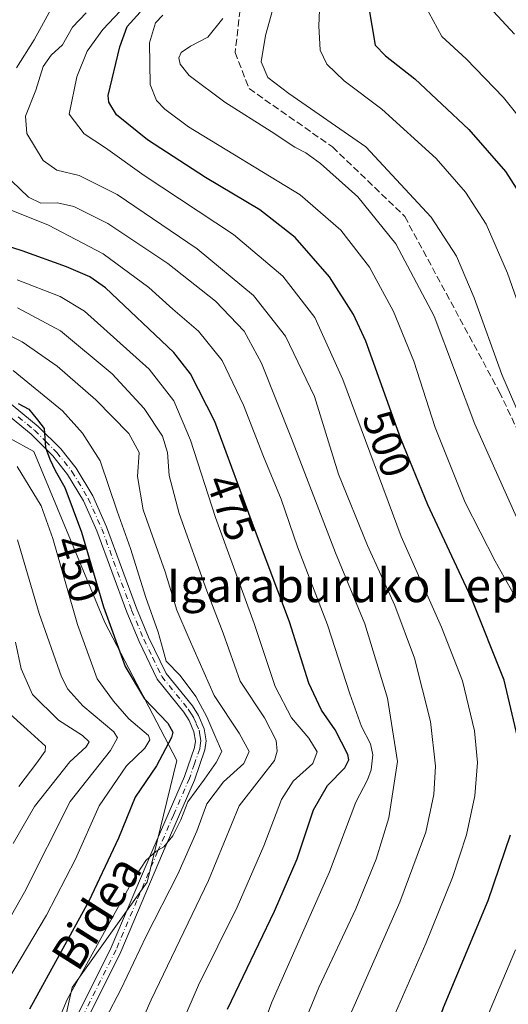
# Model space of a CAD drawing. Units: metres. Extents: x 599745 to 603174, y 4789315 to 4791679.
# Drawn here: x 600386 to 600503, y 4789925 to 4790160 of the extents above; entities that cross this region are included whole.
import ezdxf
from ezdxf.enums import TextEntityAlignment as Align

# ---------------------------------------------------------------- set-up
doc = ezdxf.new("R2010")
doc.units = ezdxf.units.M
doc.header["$MEASUREMENT"] = 0
doc.linetypes.add('DGN Style 3', pattern=[2.307223458686699, 1.648016756204785, -0.6592067024819142])
doc.linetypes.add('DGN Style 4', pattern=[2.6384748266838614, 1.318413404963828, -0.6592067024819142, 0.001648016756204785, -0.6592067024819142])
for name, color, linetype, lineweight in [('Arbolado forestal CxS', 92, 'Continuous', 0), ('Camino Cxs', 7, 'Continuous', 0), ('Camino eje', 30, 'DGN Style 4', 13), ('Curva de nivel maestra', 30, 'Continuous', 30), ('Curva de nivel normal', 30, 'Continuous', 0), ('Rótulo de curva de nivel directora', 7, 'Continuous', 0), ('Senda', 7, 'DGN Style 3', 0), ('Texto cartográfico', 7, 'Continuous', 0)]:
    doc.layers.add(name, color=color, linetype=linetype, lineweight=lineweight)
doc.styles.add('Style-Arial', font='txt')

# ---------------------------------------------------------------- blocks, each defined once
blk = doc.blocks.new('*U10')
at = {"layer": 'Arbolado forestal CxS', "color": 92, "linetype": 'Continuous', "lineweight": 0}
blk.add_polyline3d([(600390.4981000006, 4789892.7159, 453.8411000000052), (600398.7631000001, 4789929.499100001, 453.7602000000043), (600416.6268999996, 4789954.513699999, 455.3029999999999), (600423.7144999999, 4789983.4649, 451.8125), (600406.5226999996, 4790016.3391, 450.2305999999954), (600389.6256999997, 4790056.966700001, 449.010500000004), (600366.4007000001, 4790069.6743, 444.8718999999983), (600324.7663000004, 4790088.7269, 442.8727000000072), (600301.2259000001, 4790117.9981, 446.1570999999968), (600301.5131000001, 4790130.395300001, 447.9743000000017), (600316.8525, 4790159.501900001, 444.189400000003), (600332.9917000001, 4790183.1489, 440.7649999999995)], dxfattribs=at)

msp = doc.modelspace()

# ---------------------------------------------------------------- linework, layer by layer
at = {"layer": 'Arbolado forestal CxS', "color": 92, "linetype": 'Continuous', "lineweight": 0}
for points in [[(600316.8525, 4790159.501900001, 444.189400000003), (600301.5131000001, 4790130.395300001, 447.9743000000017), (600301.2259000001, 4790117.9981, 446.1570999999968), (600324.7663000004, 4790088.7269, 442.8727000000072), (600366.4007000001, 4790069.6743, 444.8718999999983), (600389.6256999997, 4790056.966700001, 449.010500000004), (600406.5226999996, 4790016.3391, 450.2305999999954), (600423.7144999999, 4789983.4649, 451.8125), (600416.6268999996, 4789954.513699999, 455.3029999999999), (600398.7631000001, 4789929.499100001, 453.7602000000043), (600390.4981000006, 4789892.7159, 453.8411000000052), (600391.0181, 4789888.149499999, 453.6818000000058)], [(600316.8525, 4790159.501900001, 444.189400000003), (600301.5131000001, 4790130.395300001, 447.9743000000017), (600301.2259000001, 4790117.9981, 446.1570999999968), (600324.7663000004, 4790088.7269, 442.8727000000072), (600366.4007000001, 4790069.6743, 444.8718999999983), (600389.6256999997, 4790056.966700001, 449.010500000004), (600406.5226999996, 4790016.3391, 450.2305999999954), (600423.7144999999, 4789983.4649, 451.8125), (600416.6268999996, 4789954.513699999, 455.3029999999999), (600398.7631000001, 4789929.499100001, 453.7602000000043), (600390.4981000006, 4789892.7159, 453.8411000000052), (600391.0181, 4789888.149499999, 453.6818000000058)], [(600366.4007000001, 4790069.6743, 444.8718999999983), (600389.6256999997, 4790056.966700001, 449.010500000004), (600406.5226999996, 4790016.3391, 450.2305999999954), (600423.7144999999, 4789983.4649, 451.8125), (600416.6268999996, 4789954.513699999, 455.3029999999999), (600398.7631000001, 4789929.499100001, 453.7602000000043), (600390.4981000006, 4789892.7159, 453.8411000000052)]]:
    msp.add_polyline3d(points, dxfattribs=at)
at = {"layer": 'Camino Cxs', "color": 7, "linetype": 'Continuous', "lineweight": 0}
for points in [[(600400.2600999996, 4789923.340100001, 464.2985000000045), (600408.0800999999, 4789938.9801, 461.9753999999957), (600417.9600999998, 4789962.3201, 459.0758999999962), (600425.5301000001, 4789979.690099999, 460.6193999999959), (600427.9101, 4789986.550100001, 455.6086000000069), (600428.1201, 4789988.120100001, 455.4894000000059), (600427.7600999996, 4789990.3201, 455.9112000000023), (600426.6300999997, 4789992.9901, 457.1548999999941), (600425.3501000004, 4789995.0001, 459.9070000000065), (600419.0401, 4790002.800100001, 466.3181999999942), (600414.6801000005, 4790011.8101, 463.4486999999936), (600411.7500999998, 4790018.780099999, 456.1450000000041), (600404.6601, 4790038.1601, 456.5092000000004), (600401.4801000003, 4790045.2601, 460.2973999999958), (600397.6901000004, 4790051.5701, 456.0602999999974), (600394.1901000004, 4790055.940099999, 459.6910000000062), (600388.9901000002, 4790061.130100001, 459.5825999999943), (600381.3601000002, 4790067.390100001, 454.0653000000021)], [(600400.2600999996, 4789923.340100001, 464.2985000000045), (600408.0800999999, 4789938.9801, 461.9753999999957), (600417.9600999998, 4789962.3201, 459.0758999999962), (600425.5301000001, 4789979.690099999, 460.6193999999959), (600427.9101, 4789986.550100001, 455.6086000000069), (600428.1201, 4789988.120100001, 455.4894000000059), (600427.7600999996, 4789990.3201, 455.9112000000023), (600426.6300999997, 4789992.9901, 457.1548999999941), (600425.3501000004, 4789995.0001, 459.9070000000065), (600419.0401, 4790002.800100001, 466.3181999999942), (600414.6801000005, 4790011.8101, 463.4486999999936), (600411.7500999998, 4790018.780099999, 456.1450000000041), (600404.6601, 4790038.1601, 456.5092000000004), (600401.4801000003, 4790045.2601, 460.2973999999958), (600397.6901000004, 4790051.5701, 456.0602999999974), (600394.1901000004, 4790055.940099999, 459.6910000000062), (600388.9901000002, 4790061.130100001, 459.5825999999943), (600381.3601000002, 4790067.390100001, 454.0653000000021)], [(600382.9001000002, 4790069.360099999, 458.161500000002), (600390.6601, 4790062.9801, 466.6122000000032), (600396.0601000005, 4790057.610099999, 463.6745999999985), (600399.7500999998, 4790053.0001, 461.3246999999974), (600403.7001, 4790046.420100001, 466.4355999999971), (600406.9801000003, 4790039.100099999, 460.1769000000059), (600414.0800999999, 4790019.690099999, 460.1573000000063), (600416.9600999998, 4790012.840100001, 467.9119000000064), (600421.1601, 4790004.1501, 470.855899999995), (600427.3800999997, 4789996.460100001, 464.4529000000039), (600428.8501000004, 4789994.1601, 462.5641999999935), (600430.1901000004, 4789991.0101, 461.6168000000035), (600430.6401000004, 4789988.1601, 459.5660000000062), (600430.3601000002, 4789985.9801, 458.9367000000057), (600427.8501000004, 4789978.780099999, 464.4694000000018), (600420.2600999996, 4789961.3301, 461.8364000000002), (600410.3501000004, 4789937.9301, 468.9651000000013), (600402.5601000005, 4789922.350099999, 465.3570000000037)], [(600382.9001000002, 4790069.360099999, 458.161500000002), (600390.6601, 4790062.9801, 466.6122000000032), (600396.0601000005, 4790057.610099999, 463.6745999999985), (600399.7500999998, 4790053.0001, 461.3246999999974), (600403.7001, 4790046.420100001, 466.4355999999971), (600406.9801000003, 4790039.100099999, 460.1769000000059), (600414.0800999999, 4790019.690099999, 460.1573000000063), (600416.9600999998, 4790012.840100001, 467.9119000000064), (600421.1601, 4790004.1501, 470.855899999995), (600427.3800999997, 4789996.460100001, 464.4529000000039), (600428.8501000004, 4789994.1601, 462.5641999999935), (600430.1901000004, 4789991.0101, 461.6168000000035), (600430.6401000004, 4789988.1601, 459.5660000000062), (600430.3601000002, 4789985.9801, 458.9367000000057), (600427.8501000004, 4789978.780099999, 464.4694000000018), (600420.2600999996, 4789961.3301, 461.8364000000002), (600410.3501000004, 4789937.9301, 468.9651000000013), (600402.5601000005, 4789922.350099999, 465.3570000000037)]]:
    msp.add_polyline3d(points, dxfattribs=at)
at = {"layer": 'Camino eje', "color": 30, "linetype": 'DGN Style 4', "lineweight": 13}
msp.add_polyline3d([(600385.9451000001, 4790065.245100001, 460.0962), (600389.8251, 4790062.0551, 462.9839999999967), (600392.4250999996, 4790059.460100001, 464.5598999999929), (600395.1250999998, 4790056.7751, 461.5850999999967), (600398.7200999996, 4790052.2851, 458.4112000000023), (600402.5900999998, 4790045.840100001, 462.9557999999961), (600405.8201000001, 4790038.630100001, 458.1566000000021), (600412.9151, 4790019.235099999, 457.3965999999928), (600415.8201000001, 4790012.325099999, 465.7170000000042), (600417.9200999998, 4790007.9801, 470.4015000000073), (600420.1001000004, 4790003.475099999, 468.645399999994), (600426.3651000002, 4789995.7301, 461.954700000002), (600427.0050999997, 4789994.725099999, 460.6061000000045), (600427.7401000002, 4789993.575099999, 459.0481), (600428.3051000005, 4789992.2401, 458.1350999999996), (600428.9751000004, 4789990.665100001, 458.6742999999988), (600429.1551000001, 4789989.565099999, 458.232999999993), (600429.3800999997, 4789988.140100001, 457.522299999997), (600429.2401000002, 4789987.050100001, 457.0467000000062), (600429.1350999996, 4789986.265100001, 457.340400000001), (600427.8800999997, 4789982.665100001, 458.6867999999959), (600426.6901000004, 4789979.235099999, 462.6540999999997), (600422.8951000003, 4789970.5101, 462.857799999998), (600419.1101000002, 4789961.825099999, 460.5442999999942), (600414.1700999998, 4789950.155099999, 462.8916999999929), (600409.2150999998, 4789938.4551, 465.3839000000008), (600401.4101, 4789922.845100001, 464.5577000000048)], dxfattribs=at)
at = {"layer": 'Curva de nivel maestra', "color": 30, "linetype": 'Continuous', "lineweight": 30, "flags": 128}
for points, elevation in [([(600504.7599999999, 4789989.1501), (600501.5599999996, 4790002.630100001), (600493.7599999999, 4790022.280099999), (600483.4199999999, 4790044.280099999), (600477.0199999996, 4790059.9801), (600468.6200000001, 4790083.290100001), (600465.6900000004, 4790089.5701), (600460.0199999996, 4790098.600099999), (600451.8300000001, 4790107.9001), (600443.4000000004, 4790114.520099999), (600430.5300000003, 4790122.1801), (600416.7000000002, 4790131.190099999), (600409.2999999998, 4790137.110099999), (600407.4699999997, 4790140.100099999), (600407.3200000003, 4790141.7401), (600410.1299999999, 4790153.280099999), (600411.8700000001, 4790158.140100001), (600414.9199999999, 4790161.520099999)], 500), ([(600469.2599999999, 4790163.050100001), (600470.8600000005, 4790153.700099999), (600473.3399999999, 4790151.1801), (600480.29, 4790145.710100001), (600493.1600000003, 4790133.640100001), (600501.9100000003, 4790123.6601), (600507.5300000003, 4790114.840100001)], 525), ([(600435.7599999999, 4789924.340100001), (600446.9100000003, 4789947.600099999), (600452.2800000003, 4789960.120100001), (600456.1699999999, 4789971.7501), (600459.5099999999, 4789977.520099999), (600463.6600000003, 4789981.710100001), (600464.6299999999, 4789983.640100001), (600464.3499999996, 4789984.9001), (600461.3899999997, 4789990.770099999), (600458.0800000001, 4789995.470100001), (600455.1100000005, 4790001.9001), (600450.5199999996, 4790016.460100001), (600442.1500000004, 4790038.610099999), (600432.75, 4790064.130100001), (600426.9500000002, 4790075.4801), (600422.9600000001, 4790080.540100001), (600406.7100000001, 4790095.920100001), (600402.9600000001, 4790098.550100001), (600397.4100000003, 4790100.940099999), (600386.8600000005, 4790104.720100001), (600377.6799999997, 4790107.720100001)], 475), ([(600385.9199999999, 4790068.420100001), (600388.4400000004, 4790067.0601), (600390.5099999999, 4790064.5101), (600392.0999999996, 4790062.440099999), (600392.4400000004, 4790057.9801), (600393.4800000006, 4790055.190099999), (600394.7100000001, 4790052.5001), (600397.0599999996, 4790048.4301), (600400.9800000006, 4790037.8201), (600406.2199999997, 4790020.0701), (600411.3499999996, 4790005.860099999), (600415.9900000002, 4789998.1801), (600421.54, 4789992.4001), (600422.75, 4789990.2501), (600422.4199999999, 4789988.950099999), (600418.8399999999, 4789982.220100001), (600413.7800000003, 4789974.770099999), (600409.7999999998, 4789965.0001), (600402.7599999999, 4789950.0001), (600388.6200000001, 4789924.340100001)], 450), ([(600410.7800000003, 4789587.590100001), (600417.1200000001, 4789601.020099999), (600420.5499999998, 4789610.860099999), (600423.8700000001, 4789621.120100001), (600431.3899999997, 4789641.220100001), (600436.0499999998, 4789661.880100001), (600439.1500000004, 4789689.540100001), (600439.2300000006, 4789711.720100001), (600437.9199999999, 4789729.210100001), (600438.1399999997, 4789744.210100001), (600440.5800000001, 4789757.0801), (600446.9100000003, 4789777.210100001), (600453.2599999999, 4789792.6501), (600461.9800000006, 4789810.2301), (600470.0999999996, 4789826.120100001), (600476.1100000005, 4789843.3201), (600479.4299999997, 4789858.640100001), (600480.0300000003, 4789865.2601), (600480.4500000002, 4789874.790100001), (600480.1699999999, 4789895.0601), (600481.7800000003, 4789909.340100001), (600487.1500000004, 4789924.670100001), (600497.8099999996, 4789950.1601), (600503.1200000001, 4789965.8201)], 500)]:
    msp.add_lwpolyline(points, dxfattribs=dict(at, elevation=elevation))
at = {"layer": 'Curva de nivel normal', "color": 30, "linetype": 'Continuous', "lineweight": 0, "flags": 128}
for points, elevation in [([(600458, 4790171.42), (600457.4400000004, 4790158.310000001), (600457.7699999996, 4790152.52), (600459.3700000001, 4790149.199999999), (600463.4900000002, 4790145.24), (600472.4500000002, 4790138.5), (600485.3899999997, 4790126.699999999), (600492.4000000004, 4790118.720000001), (600497.2800000003, 4790111.100000001), (600502.3700000001, 4790099.4), (600510.2999999998, 4790076.82)], 520), ([(600395.9000000004, 4790166.300000001), (600389.7300000006, 4790154.970000001), (600385.5199999996, 4790148.300000001)], 485), ([(600447.6799999997, 4790166.640000001), (600444.7699999996, 4790155.970000001), (600443.7300000006, 4790149.730000001), (600445.2999999998, 4790146), (600450.3600000005, 4790142.180000001), (600468.6900000004, 4790129.529999999), (600484.2400000002, 4790112.75), (600490.2300000006, 4790103.5), (600494.4100000003, 4790093.600000001), (600501.0599999996, 4790075.34), (600511.79, 4790050.4)], 515), ([(600482.6100000005, 4790163.350000001), (600486.7599999999, 4790155.779999999), (600492.5499999998, 4790150.439999999), (600501.4199999999, 4790141.26), (600514.7699999996, 4790124.619999999)], 530), ([(600464.6799999997, 4789922.380000001), (600476.7300000006, 4789949.800000001), (600482.9199999999, 4789966.42), (600484.8399999999, 4789975.380000001), (600485.2599999999, 4789982.140000001), (600484.0800000001, 4789992.779999999), (600480.2699999996, 4790007.800000001), (600475.54, 4790020.4), (600469.0700000003, 4790034.600000001), (600462.1200000001, 4790051.640000001), (600456.4199999999, 4790070.100000001), (600449.5300000003, 4790084.41), (600441.9000000004, 4790094.09), (600428.54, 4790105.26), (600409.4699999997, 4790118.15), (600400.4699999997, 4790122.710000001), (600395.1399999997, 4790123.930000001), (600391.9000000004, 4790126.220000001), (600387.9500000002, 4790132.699999999), (600387.6900000004, 4790136.810000001), (600390.1399999997, 4790142.949999999), (600391.8600000005, 4790148.600000001), (600393.7599999999, 4790151.300000001), (600396.5, 4790153.800000001), (600398.8499999996, 4790157.970000001), (600402.0700000003, 4790161.369999999)], 490), ([(600411.5300000003, 4790163.210000001), (600406.0599999996, 4790157.439999999), (600402.3700000001, 4790152.26), (600399.8600000005, 4790146.16), (600398.0199999996, 4790137.300000001), (600401.6600000003, 4790132.619999999), (600406.7400000002, 4790129.24), (600415.9199999999, 4790122.680000001), (600437.1500000004, 4790108.619999999), (600448.9199999999, 4790098.710000001), (600456.4900000002, 4790088.850000001), (600463.2199999997, 4790074.109999999), (600477.0700000003, 4790036.810000001), (600486.6699999999, 4790015.189999999), (600491.6299999999, 4790002.41), (600494.5, 4789990.560000001), (600495.25, 4789983), (600494.5999999996, 4789975.039999999), (600492.6200000001, 4789965.76), (600489.3200000003, 4789955.640000001), (600482.9199999999, 4789939.9), (600474.0700000003, 4789919.67)], 495), ([(600497.9800000006, 4790162.82), (600504.0099999999, 4790156.34)], 535), ([(600420.3399999999, 4790160.850000001), (600418.6299999999, 4790159.029999999), (600417.1399999997, 4790154.210000001), (600417.3399999999, 4790144.359999999), (600418.8099999996, 4790140.550000001), (600420.79, 4790138.439999999), (600426.4699999997, 4790134.279999999), (600453.0199999996, 4790118.100000001), (600462.7199999997, 4790109.66), (600469.5499999998, 4790100.890000001), (600475.2400000002, 4790090.279999999), (600480.0599999996, 4790078.480000001), (600485.1399999997, 4790062.720000001), (600492.3200000003, 4790044.850000001), (600499.4699999997, 4790030.949999999), (600507.3200000003, 4790016.99)], 505), ([(600434.6100000005, 4790160.029999999), (600431.0199999996, 4790155.58), (600426.9400000004, 4790153.460000001), (600424.7199999997, 4790151.930000001), (600424.1200000001, 4790150.710000001), (600424.4400000004, 4790149.140000001), (600426.6100000005, 4790146.449999999), (600435.0999999996, 4790140.140000001), (600446.1200000001, 4790133.119999999), (600451.7400000002, 4790129.380000001), (600454.4100000003, 4790128.09), (600457.9000000004, 4790125.51), (600466.7300000006, 4790117.609999999), (600475.7599999999, 4790106.449999999), (600484.9100000003, 4790089.220000001), (600494.6200000001, 4790063.470000001), (600504.5300000003, 4790041.390000001)], 510), ([(600380.1799999997, 4790125.300000001), (600388.4000000004, 4790117.49), (600391.3300000001, 4790116.08), (600395.2599999999, 4790116.17), (600399.1900000004, 4790115.34), (600407.2999999998, 4790111.220000001), (600421.5300000003, 4790101.710000001), (600432.9199999999, 4790092.779999999), (600439.7100000001, 4790085.619999999), (600443.8099999996, 4790078), (600450.9400000004, 4790060.119999999), (600461.4100000003, 4790032.930000001), (600468.4299999997, 4790015.99), (600473.79, 4789998.32), (600476.2000000002, 4789983.25), (600474.0999999996, 4789969.84), (600471.1299999999, 4789960), (600466.2599999999, 4789948.199999999), (600457.4699999997, 4789929.480000001), (600452.0499999998, 4789916.42)], 485), ([(600381.8700000001, 4790115.369999999), (600393.1699999999, 4790110.84), (600406.1399999997, 4790104.01), (600417.04, 4790096.050000001), (600422.7400000002, 4790090.91), (600428.8200000003, 4790085.66), (600434.4500000002, 4790078.619999999), (600439.54, 4790068.050000001), (600444.2999999998, 4790055.82), (600448.5099999999, 4790045.689999999), (600452.4000000004, 4790034.300000001), (600459.5599999996, 4790015.800000001), (600464.8600000005, 4789999.32), (600467.6299999999, 4789991.600000001), (600469.7400000002, 4789987.42), (600470.3099999996, 4789984.84), (600469.9000000004, 4789981.26), (600469.0599999996, 4789978.880000001), (600466.2400000002, 4789973.600000001), (600460.0099999999, 4789956.949999999), (600446.2999999998, 4789926), (600440.4100000003, 4789910.01)], 480), ([(600385.6500000004, 4790097.859999999), (600395.9199999999, 4790093.850000001), (600401.6699999999, 4790090.41), (600417.1200000001, 4790076.619999999), (600422.9400000004, 4790069.050000001), (600426.9600000001, 4790059.699999999), (600432.8700000001, 4790041.32), (600442.0999999996, 4790016.09), (600447.0999999996, 4790001.07), (600450.9699999997, 4789993.619999999), (600455.1200000001, 4789988.77), (600457.0499999998, 4789985.52), (600456.0300000003, 4789982.779999999), (600451.3399999999, 4789978.560000001), (600448.5800000001, 4789974.199999999), (600444.4100000003, 4789963.16), (600438.0099999999, 4789948.560000001), (600428.8099999996, 4789930.060000001), (600422.5, 4789915.34)], 470), ([(600412.5199999996, 4789915.029999999), (600417.5800000001, 4789926.52), (600431.25, 4789954.92), (600438.54, 4789972.66), (600443.8099999996, 4789979.539999999), (600446.9299999997, 4789983.460000001), (600447.5899999999, 4789985.74), (600447.29, 4789988.26), (600444.5300000003, 4789993.630000001), (600438.7699999996, 4790002.369999999), (600434.6799999997, 4790013.779999999), (600430.8099999996, 4790023.890000001), (600424.2199999997, 4790042.220000001), (600421.8300000001, 4790051.32), (600421.4900000002, 4790056.730000001), (600420.2599999999, 4790060.619999999), (600415.9199999999, 4790067.26), (600408.2599999999, 4790075.460000001), (600395.9800000006, 4790085.75), (600385.7800000003, 4790091.210000001)], 465), ([(600379.5599999996, 4790086.640000001), (600386.9100000003, 4790083.08), (600395.1699999999, 4790077.33), (600404.4199999999, 4790069.26), (600412.2400000002, 4790061.300000001), (600414.6900000004, 4790056.75), (600414.3300000001, 4790051.060000001), (600415.6399999997, 4790043.15), (600420.8799999999, 4790028.4), (600423.7199999997, 4790019.24), (600426.5899999999, 4790012.439999999), (600432.5300000003, 4789998.92), (600438.5, 4789990), (600440.9199999999, 4789985.640000001), (600439.6299999999, 4789982.75), (600434.7999999998, 4789978.4), (600430.8499999996, 4789973.189999999), (600428.4800000006, 4789966.689999999), (600423.9100000003, 4789956.449999999), (600416.3700000001, 4789941.699999999), (600410.3799999999, 4789929), (600406.7599999999, 4789922.15)], 460), ([(600391.4900000002, 4789912.039999999), (600397.5700000003, 4789926.600000001), (600413.2100000001, 4789954.960000001), (600416.3200000003, 4789959.699999999), (600418.7699999996, 4789961.890000001), (600420.5899999999, 4789962.91), (600422.7199999997, 4789965.539999999), (600424.6299999999, 4789969.33), (600426.2800000003, 4789973.66), (600430.29, 4789979), (600433.0199999996, 4789983), (600434.4100000003, 4789985.66), (600432.7199999997, 4789989.42), (600430.8300000001, 4789993.890000001), (600428.2199999997, 4789998.720000001), (600424.4699999997, 4790003.720000001), (600421.1600000003, 4790007.130000001), (600420.4299999997, 4790009.76), (600419.2199999997, 4790014.02), (600416.2999999998, 4790022.300000001), (600412.6200000001, 4790033.930000001), (600409.4900000002, 4790042.82), (600405.4600000001, 4790054.76), (600401.2000000002, 4790061.380000001), (600396.4600000001, 4790066.66), (600384.7599999999, 4790076.27)], 455), ([(600385.7199999997, 4790053.439999999), (600391.3799999999, 4790044.109999999), (600394.1500000004, 4790036.300000001), (600400.0800000001, 4790015.82), (600404.7400000002, 4790002.890000001), (600408.5999999996, 4789997.600000001), (600412.25, 4789993.369999999), (600416.9199999999, 4789989.449999999), (600417.29, 4789988.369999999), (600416.0800000001, 4789986.4), (600411.7000000002, 4789982.180000001), (600405.1699999999, 4789972.66), (600399.5300000003, 4789959.99), (600392.6399999997, 4789946.640000001), (600380.2800000003, 4789925.970000001)], 445), ([(600379.1399999997, 4789937.59), (600387.4400000004, 4789952.180000001), (600398.3099999996, 4789973.75), (600407.8700000001, 4789985.850000001), (600409.5899999999, 4789988.890000001), (600408.6500000004, 4789990.279999999), (600401.3099999996, 4789996.470000001), (600397.7199999997, 4790000.470000001), (600396.2300000006, 4790003.350000001), (600390.9299999997, 4790018.42), (600385.7999999998, 4790035.980000001)], 440), ([(600384.7100000001, 4789963.699999999), (600389.8099999996, 4789972.51), (600398.2400000002, 4789983.199999999), (600402.0999999996, 4789986.76), (600402.8499999996, 4789987.960000001), (600401.2599999999, 4789989.449999999), (600395.5499999998, 4789993.08), (600389.3300000001, 4789999.210000001), (600386.6399999997, 4790005.279999999), (600385.25, 4790011.600000001)], 435), ([(600383.25, 4789995.180000001), (600388.0599999996, 4789990.850000001), (600392.3899999997, 4789986.91), (600392.3399999999, 4789985.680000001), (600390.3899999997, 4789982.91), (600386.0999999996, 4789977.300000001)], 430), ([(600504.29, 4789938.449999999), (600498.2699999996, 4789924.16), (600492.8899999997, 4789908), (600490.6699999999, 4789892.67), (600490.4100000003, 4789875.680000001), (600489.5099999999, 4789861.050000001), (600488.1799999997, 4789852.24), (600484.5099999999, 4789839.289999999), (600476.75, 4789820.560000001), (600463.4500000002, 4789795.390000001), (600455.54, 4789778.560000001), (600449.8499999996, 4789763.029999999), (600446.8399999999, 4789751.029999999), (600444.8799999999, 4789732.390000001), (600446.2300000006, 4789715.130000001), (600446.3700000001, 4789694.58), (600443.6399999997, 4789665.439999999), (600440.0300000003, 4789645.609999999), (600433.8600000005, 4789627.24), (600424.7000000002, 4789600.77), (600415.6200000001, 4789580.130000001)], 505)]:
    msp.add_lwpolyline(points, dxfattribs=dict(at, elevation=elevation))
at = {"layer": 'Senda', "color": 7, "linetype": 'DGN Style 3', "lineweight": 0}
msp.add_polyline3d([(600424.9974999996, 4790231.990300001, 506.3570000000037), (600432.9351000005, 4790206.854900001, 517.3258999999962), (600440.8727000002, 4790180.396500001, 520.8810999999987), (600437.5652999999, 4790151.953700001, 526.5534999999945), (600440.8727000002, 4790143.354699999, 518.2832000000053), (600460.7165000001, 4790129.4641, 527.9220999999961), (600477.9143000003, 4790112.9275, 521.7529999999971), (600500.4039000003, 4790071.255700001, 529.4167000000016), (600524.8778999997, 4790019.661699999, 527.6374999999971), (600538.7686999999, 4789977.989900001, 532.2761000000028), (600534.7999, 4789944.9169, 534.6392000000051), (600532.8154999996, 4789926.3959, 527.0991000000067), (600534.1385000005, 4789929.0417, 527.9293000000034), (600559.2739000004, 4789962.114700001, 536.9934999999969), (600578.4562999997, 4790007.0941, 545.7060000000056), (600583.2358999997, 4790035.403100001, 535.1211999999941)], dxfattribs=at)

# ---------------------------------------------------------------- block references
at = {"layer": 'Arbolado forestal CxS', "color": 92, "linetype": 'Continuous', "lineweight": 0}
msp.add_blockref('*U10', (0, 0), dxfattribs=at)

# ---------------------------------------------------------------- texts
at = {"layer": 'Rótulo de curva de nivel directora', "color": 7, "linetype": 'Continuous', "lineweight": 0, "style": 'Style-Arial'}
for s, rotation, p in [('500', 289.8172482107599, (600473.6756593242, 4790058.859264161)), ('475', 290.2207839589461, (600436.5337063529, 4790043.667581296)), ('450', 286.4473124872454, (600399.8928621475, 4790029.021984098))]:
    msp.add_text(s, height=7.000000000000002, rotation=rotation, dxfattribs=at).set_placement(p, align=Align.MIDDLE_CENTER)
at = {"layer": 'Texto cartográfico', "color": 7, "linetype": 'Continuous', "lineweight": 0, "style": 'Style-Arial'}
msp.add_text('Igaraburuko Lepoa', height=8, dxfattribs=at).set_placement((600469.6235902439, 4790025.16015), align=Align.MIDDLE_CENTER)
msp.add_text('Bidea', height=8, rotation=57.72920016211815, dxfattribs=at).set_placement((600404.5508795638, 4789947.308228137), align=Align.MIDDLE_CENTER)

doc.saveas('drawing.dxf')
